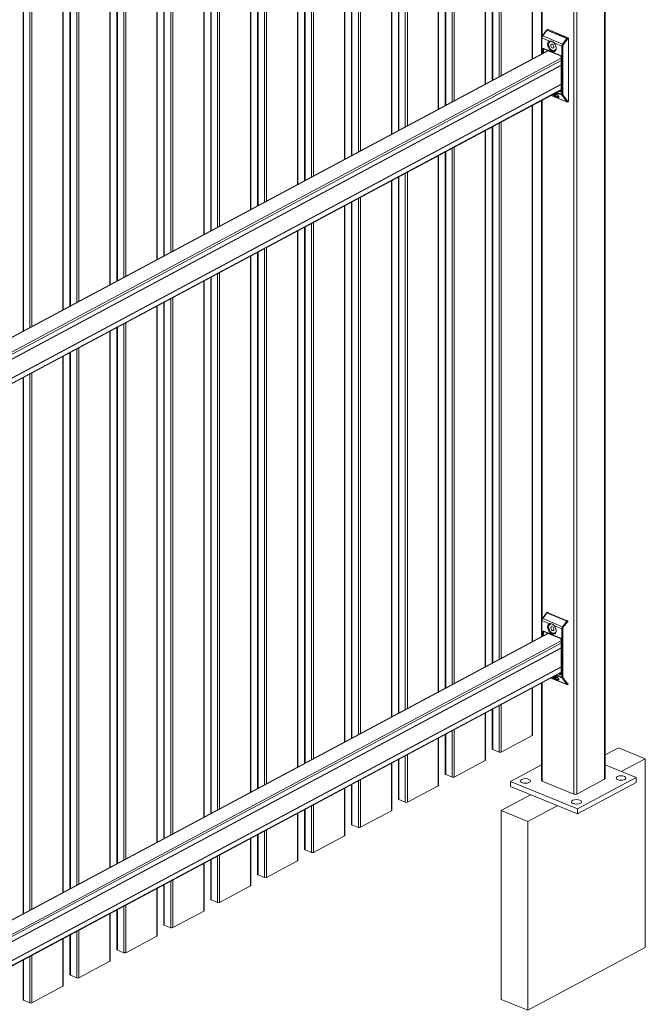
# Model space of a CAD drawing. Extents: x 10 to 847, y 10 to 445.
# Drawn here: x 249 to 284, y 361 to 416 of the extents above; entities that cross this region are included whole.
import ezdxf

# ---------------------------------------------------------------- set-up
doc = ezdxf.new("R2010")
doc.units = 0
doc.header["$LTSCALE"] = 12.7
doc.header["$MEASUREMENT"] = 0
doc.layers.add('TANGENT_LINES', color=7, linetype='Continuous', lineweight=15)
doc.layers.add('Visible', color=7, linetype='Continuous', lineweight=13)

msp = doc.modelspace()

# ---------------------------------------------------------------- linework, layer by layer
at = {"layer": 'TANGENT_LINES'}
for p, q in [((281.6766, 373.3319), (281.6766, 440.2292)), ((279.9536, 372.4959), (279.9536, 439.3932)), ((280.123, 439.3985), (280.1229, 372.5012)), ((278.1772, 433.5548), (278.1772, 415.0413)), ((277.615, 413.7589), (277.615, 433.2542)), ((275.7641, 412.7693), (275.7641, 432.2647)), ((275.877, 412.8297), (275.877, 432.325)), ((274.9817, 431.8464), (274.9817, 412.351)), ((275.4028, 412.5762), (275.4028, 432.0715)), ((272.7695, 430.6636), (272.7695, 411.1683)), ((273.1308, 430.8568), (273.1308, 411.3615)), ((273.2437, 430.9172), (273.2437, 411.4218)), ((272.3484, 410.9432), (272.3484, 430.4385)), ((270.6104, 410.014), (270.6104, 429.5093)), ((269.7151, 429.0306), (269.7151, 409.5353)), ((270.1362, 409.7604), (270.1362, 429.2558)), ((270.4975, 409.9536), (270.4975, 429.4489)), ((267.5029, 427.8479), (267.5029, 408.3526)), ((267.8643, 428.0411), (267.8643, 408.5457)), ((267.9771, 428.1014), (267.9771, 408.6061)), ((267.0818, 427.6227), (267.0818, 408.1274)), ((264.4485, 426.2149), (264.4485, 406.7195)), ((264.8697, 426.44), (264.8697, 406.9447)), ((265.231, 426.6332), (265.231, 407.1379)), ((265.3439, 426.6936), (265.3439, 407.1982)), ((262.5977, 425.2253), (262.5977, 405.73)), ((262.7106, 425.2857), (262.7106, 405.7904)), ((261.8153, 405.3117), (261.8153, 424.807)), ((262.2364, 425.0322), (262.2364, 405.5368)), ((259.182, 423.3991), (259.182, 403.9038)), ((259.6031, 404.129), (259.6031, 423.6243)), ((259.9644, 404.3221), (259.9644, 423.8175)), ((260.0773, 404.3825), (260.0773, 423.8778)), ((257.3311, 422.4096), (257.3311, 402.9143)), ((257.444, 422.47), (257.444, 402.9746)), ((256.5487, 421.9913), (256.5487, 402.4959)), ((256.9698, 422.2164), (256.9698, 402.7211)), ((254.3365, 420.8086), (254.3365, 401.3132)), ((254.6978, 421.0017), (254.6978, 401.5064)), ((254.8107, 421.0621), (254.8107, 401.5667)), ((253.9154, 420.5834), (253.9154, 401.0881)), ((252.0646, 419.5939), (252.0646, 400.0985)), ((252.1774, 419.6542), (252.1774, 400.1589)), ((251.2821, 399.6802), (251.2821, 419.1755)), ((251.7032, 419.4007), (251.7032, 399.9054)), ((249.07, 398.4975), (249.07, 417.9928)), ((249.4313, 398.6907), (249.4313, 418.186)), ((249.5442, 398.751), (249.5442, 418.2463)), ((278.4465, 415.3729), (278.2055, 415.0572)), ((279.5606, 414.9173), (278.4465, 415.3729)), ((278.5084, 415.4131), (278.4663, 415.3906)), ((278.4663, 415.3906), (279.5803, 414.935)), ((278.166, 414.9442), (278.166, 414.0535)), ((278.5944, 414.7691), (278.166, 414.9442)), ((278.2055, 415.0572), (279.3196, 414.6016)), ((279.2801, 414.4887), (278.8518, 414.6638)), ((279.3196, 414.6016), (279.5606, 414.9173)), ((279.6039, 414.8814), (279.3629, 414.5658)), ((279.5803, 414.935), (279.6224, 414.9575)), ((279.6525, 414.9098), (279.6104, 414.8873)), ((215.6109, 380.5888), (278.5178, 414.2216)), ((278.1961, 414.0696), (278.1961, 414.2906)), ((278.2685, 414.3009), (278.2526, 414.2924)), ((278.2526, 414.2924), (278.2526, 414.0998)), ((278.2714, 414.3482), (279.1747, 413.9788)), ((278.4369, 414.1983), (278.4369, 414.2622)), ((279.2801, 411.7778), (279.2801, 414.4887)), ((279.3365, 414.4904), (279.3365, 411.7795)), ((215.6109, 379.7933), (279.2363, 413.8102)), ((215.6109, 379.6657), (279.2363, 413.6827)), ((279.25, 413.8597), (279.25, 411.9767)), ((215.6109, 379.397), (279.2363, 413.414)), ((215.6109, 379.3886), (279.2363, 413.4055)), ((215.6109, 379.3758), (279.2363, 413.3928)), ((215.6109, 378.3292), (279.2363, 412.3462)), ((215.6109, 378.3208), (279.2363, 412.3377)), ((215.6109, 378.308), (279.2363, 412.325)), ((215.6109, 378.0393), (279.2363, 412.0562)), ((279.2944, 411.7246), (278.9459, 411.8671)), ((278.9961, 411.8939), (279.2801, 411.7778)), ((279.1747, 411.9191), (279.1002, 411.9496)), ((279.164, 411.9837), (279.201, 411.9685)), ((279.201, 411.9685), (279.2359, 411.9871)), ((278.1772, 411.4561), (278.1772, 382.3352)), ((278.6738, 411.7216), (279.558, 411.36)), ((279.558, 411.36), (279.2944, 411.7246)), ((279.3461, 411.7441), (279.6096, 411.3795)), ((279.6204, 411.3778), (279.6525, 411.3949)), ((277.615, 381.0528), (277.615, 411.1555)), ((275.7641, 380.0632), (275.7641, 410.1659)), ((275.877, 380.1236), (275.877, 410.2263)), ((274.9817, 409.7476), (274.9817, 379.6449)), ((275.4028, 379.87), (275.4028, 409.9728)), ((272.7695, 408.5649), (272.7695, 378.4622)), ((273.1308, 408.7581), (273.1308, 378.6554)), ((273.2437, 408.8184), (273.2437, 378.7157)), ((272.3484, 378.237), (272.3484, 408.3398)), ((270.6104, 377.3078), (270.6104, 407.4106)), ((269.7151, 406.9319), (269.7151, 376.8292)), ((270.1362, 377.0543), (270.1362, 407.157)), ((270.4975, 377.2475), (270.4975, 407.3502)), ((267.5029, 405.7492), (267.5029, 375.6464)), ((267.8643, 405.9423), (267.8643, 375.8396)), ((267.9771, 406.0027), (267.9771, 375.9)), ((267.0818, 405.524), (267.0818, 375.4213)), ((264.4485, 404.1161), (264.4485, 374.0134)), ((264.8697, 404.3413), (264.8697, 374.2386)), ((265.231, 404.5345), (265.231, 374.4317)), ((265.3439, 404.5948), (265.3439, 374.4921)), ((262.5977, 403.1266), (262.5977, 373.0239)), ((262.7106, 403.187), (262.7106, 373.0842)), ((261.8153, 372.6056), (261.8153, 402.7083)), ((262.2364, 402.9334), (262.2364, 372.8307)), ((259.182, 401.3004), (259.182, 371.1977)), ((259.6031, 371.4228), (259.6031, 401.5256)), ((259.9644, 371.616), (259.9644, 401.7187)), ((260.0773, 371.6764), (260.0773, 401.7791)), ((257.3311, 400.3109), (257.3311, 370.2081)), ((257.444, 400.3712), (257.444, 370.2685)), ((256.5487, 399.8925), (256.5487, 369.7898)), ((256.9698, 400.1177), (256.9698, 370.015)), ((254.3365, 398.7098), (254.3365, 368.6071)), ((254.6978, 398.903), (254.6978, 368.8003)), ((254.8107, 398.9634), (254.8107, 368.8606)), ((253.9154, 398.4847), (253.9154, 368.382)), ((252.0646, 397.4951), (252.0646, 367.3924)), ((252.1774, 397.5555), (252.1774, 367.4528)), ((251.2821, 366.9741), (251.2821, 397.0768)), ((251.7032, 397.302), (251.7032, 367.1992)), ((249.07, 365.7914), (249.07, 395.8941)), ((249.4313, 365.9845), (249.4313, 396.0873)), ((249.5442, 366.0449), (249.5442, 396.1476)), ((278.4465, 382.6668), (278.2055, 382.3511)), ((279.5606, 382.2112), (278.4465, 382.6668)), ((278.5084, 382.7069), (278.4663, 382.6844)), ((278.4663, 382.6844), (279.5803, 382.2289)), ((278.166, 382.2381), (278.166, 381.3474)), ((278.5944, 382.063), (278.166, 382.2381)), ((278.2055, 382.3511), (279.3196, 381.8955)), ((279.2801, 381.7825), (278.8518, 381.9577)), ((279.3196, 381.8955), (279.5606, 382.2112)), ((279.6039, 382.1753), (279.3629, 381.8596)), ((279.5803, 382.2289), (279.6224, 382.2514)), ((279.6525, 382.2037), (279.6104, 382.1812)), ((215.6108, 347.8827), (278.5178, 381.5155)), ((278.1961, 381.3635), (278.1961, 381.5845)), ((278.2685, 381.5948), (278.2526, 381.5862)), ((278.2526, 381.5862), (278.2526, 381.3937)), ((278.2714, 381.6421), (279.1747, 381.2727)), ((278.4369, 381.4922), (278.4369, 381.556)), ((279.2801, 379.0716), (279.2801, 381.7825)), ((279.3365, 381.7843), (279.3365, 379.0734)), ((215.6108, 347.0872), (279.2363, 381.1041)), ((215.6108, 346.9596), (279.2363, 380.9766)), ((279.25, 381.1535), (279.25, 379.2706)), ((215.6108, 346.6909), (279.2363, 380.7079)), ((215.6108, 346.6824), (279.2363, 380.6994)), ((215.6108, 346.6697), (279.2363, 380.6866)), ((215.6108, 345.6231), (279.2363, 379.64)), ((215.6108, 345.6146), (279.2363, 379.6316)), ((215.6108, 345.6019), (279.2363, 379.6188)), ((215.6108, 345.3332), (279.2363, 379.3501)), ((278.9961, 379.1878), (279.2801, 379.0716)), ((279.1747, 379.213), (279.1002, 379.2434)), ((279.164, 379.2775), (279.201, 379.2624)), ((279.201, 379.2624), (279.2359, 379.281)), ((278.1772, 378.7499), (278.1772, 373.2224)), ((278.6738, 379.0155), (279.558, 378.6539)), ((279.2944, 379.0184), (278.9459, 379.1609)), ((279.558, 378.6539), (279.2944, 379.0184)), ((279.3461, 379.0379), (279.6096, 378.6734)), ((279.6204, 378.6716), (279.6525, 378.6888)), ((277.615, 375.7859), (277.615, 378.4494)), ((275.877, 374.8567), (275.877, 377.5202)), ((274.9817, 377.0415), (274.9817, 374.378)), ((275.4028, 375.0009), (275.4028, 377.2666)), ((275.7641, 374.8532), (275.7641, 377.4598)), ((272.7695, 375.8588), (272.7695, 373.5931)), ((273.1308, 376.052), (273.1308, 373.4453)), ((273.2437, 376.1123), (273.2437, 373.4488)), ((272.3484, 372.9702), (272.3484, 375.6336)), ((269.7151, 374.2258), (269.7151, 371.5623)), ((270.1362, 372.1852), (270.1362, 374.4509)), ((270.4975, 372.0374), (270.4975, 374.6441)), ((270.6104, 372.041), (270.6104, 374.7044)), ((267.8643, 373.2362), (267.8643, 370.6296)), ((267.9771, 373.2966), (267.9771, 370.6331)), ((267.0818, 372.8179), (267.0818, 370.1544)), ((267.5029, 373.043), (267.5029, 370.7773)), ((264.8697, 371.6352), (264.8697, 369.3694)), ((265.231, 371.8283), (265.231, 369.2217)), ((265.3439, 371.8887), (265.3439, 369.2252)), ((264.4485, 371.41), (264.4485, 368.7465)), ((262.5977, 370.4205), (262.5977, 367.8138)), ((262.7106, 370.4808), (262.7106, 367.8174)), ((261.8153, 367.3387), (261.8153, 370.0022)), ((262.2364, 370.2273), (262.2364, 367.9616)), ((259.6031, 366.5537), (259.6031, 368.8194)), ((259.9644, 366.406), (259.9644, 369.0126)), ((260.0773, 366.4095), (260.0773, 369.073)), ((259.182, 368.5943), (259.182, 365.9308)), ((257.3311, 367.6047), (257.3311, 364.9981)), ((257.444, 367.6651), (257.444, 365.0016)), ((256.5487, 367.1864), (256.5487, 364.5229)), ((256.9698, 367.4116), (256.9698, 365.1458)), ((254.3365, 366.0037), (254.3365, 363.738)), ((254.6978, 366.1969), (254.6978, 363.5902)), ((254.8107, 366.2572), (254.8107, 363.5938)), ((253.9154, 365.7786), (253.9154, 363.1151)), ((252.1774, 364.8494), (252.1774, 362.1859)), ((251.2821, 361.7072), (251.2821, 364.3707)), ((251.7032, 364.5958), (251.7032, 362.3301)), ((252.0646, 364.789), (252.0646, 362.1824)), ((249.07, 360.9222), (249.07, 363.188)), ((249.4313, 360.7745), (249.4313, 363.3811)), ((249.5442, 360.778), (249.5442, 363.4415))]:
    msp.add_line(p, q, dxfattribs=at)
for centre, major_axis, ratio, start_param, end_param in [((278.4597, 415.3493), (0.0318, -0.0243), 0.3424462, 2.2387374, 3.1415927), ((278.4663, 415.3375), (0.0227, 0.0555), 0.5819221, 0.6125549, 1.1361537), ((278.4663, 415.3552), (0.0189, -0.0353), 0.6653818, 2.4647124, 3.1415366), ((278.245, 414.9865), (0.0454, 0.1111), 0.5819221, 1.1361537, 2.1833512), ((278.2187, 415.0336), (0.0318, -0.0243), 0.3424462, 2.2387374, 3.1415927), ((279.3328, 414.5781), (0.0318, -0.0243), 0.3424462, 0.6679411, 2.2387374), ((279.3892, 414.5186), (0.0303, 0.074), 0.5819221, 1.1361537, 2.1833512), ((279.5738, 414.8937), (0.0318, -0.0243), 0.3424462, 0.6679411, 2.2387374), ((279.5803, 414.8996), (0.0189, -0.0353), 0.6653818, 0.8939161, 2.4647124), ((279.6104, 414.8696), (0.0076, 0.0185), 0.5819221, 0.6125549, 1.1361537), ((278.2978, 414.2739), (0.0283, -0.0529), 0.6653818, 3.1480758, 4.0355087), ((278.5065, 414.2306), (0.0116, 0.0163), 0.4465479, 1.5259892, 2.1745743), ((278.5216, 414.2222), (0.0076, 0.0185), 0.5819221, 1.3186233, 1.6959022), ((278.765, 414.1226), (0.0076, 0.0185), 0.5819221, 1.3186233, 1.6676458), ((278.8024, 414.1052), (0.0076, 0.0185), 0.5819221, 1.2179751, 1.5714567), ((279.1396, 413.9673), (0.0076, 0.0185), 0.5819221, 1.2179751, 1.5714567), ((279.1814, 413.9523), (0.0076, 0.0185), 0.5819221, 1.3186233, 1.6676458), ((279.201, 412.0215), (0.0283, -0.0529), 0.6653818, 5.6063051, 6.2896685), ((279.3892, 411.8077), (0.0303, 0.074), 0.5819221, 2.1833512, 2.7942164), ((279.6204, 411.3954), (0.0076, 0.0185), 0.5819221, 2.7942164, 3.7541475), ((278.4597, 382.6432), (0.0318, -0.0243), 0.3424462, 2.2387374, 3.1415927), ((278.4663, 382.6314), (0.0227, 0.0555), 0.5819221, 0.6125549, 1.1361537), ((278.4663, 382.6491), (0.0189, -0.0353), 0.6653818, 2.4647124, 3.1415366), ((278.245, 382.2803), (0.0454, 0.1111), 0.5819221, 1.1361537, 2.1833512), ((278.2187, 382.3275), (0.0318, -0.0243), 0.3424462, 2.2387374, 3.1415927), ((279.5738, 382.1876), (0.0318, -0.0243), 0.3424462, 0.6679411, 2.2387374), ((279.5803, 382.1935), (0.0189, -0.0353), 0.6653818, 0.8939161, 2.4647124), ((279.6104, 382.1635), (0.0076, 0.0185), 0.5819221, 0.6125549, 1.1361537), ((278.2978, 381.5678), (0.0283, -0.0529), 0.6653818, 3.1480758, 4.0355087), ((278.5065, 381.5244), (0.0116, 0.0163), 0.4465479, 1.5259892, 2.1745818), ((278.5216, 381.516), (0.0076, 0.0185), 0.5819221, 1.3186233, 1.6959126), ((278.765, 381.4165), (0.0076, 0.0185), 0.5819221, 1.3186233, 1.6676576), ((278.8024, 381.3991), (0.0076, 0.0185), 0.5819221, 1.2179751, 1.5714684), ((279.3328, 381.8719), (0.0318, -0.0243), 0.3424462, 0.6679411, 2.2387374), ((279.3892, 381.8125), (0.0303, 0.074), 0.5819221, 1.1361537, 2.1833512), ((279.1396, 381.2612), (0.0076, 0.0185), 0.5819221, 1.2179751, 1.5714684), ((279.1814, 381.2462), (0.0076, 0.0185), 0.5819221, 1.3186233, 1.6676576), ((279.201, 379.3154), (0.0283, -0.0529), 0.6653818, 5.6063051, 6.2896685), ((279.3892, 379.1016), (0.0303, 0.074), 0.5819221, 2.1833512, 2.7942164), ((279.6204, 378.6893), (0.0076, 0.0185), 0.5819221, 2.7942164, 3.7541475)]:
    msp.add_ellipse(centre, major_axis=major_axis, ratio=ratio, start_param=start_param, end_param=end_param, dxfattribs=at)
at = {"layer": 'TANGENT_LINES', "extrusion": (0, 0, -1)}
for centre, major_axis, ratio, start_param, end_param in [((278.1924, 414.9583), (0.04, 0), 0.4675828, 2.289382, 3.1412274), ((279.3591, 414.5309), (-0.0454, -0.1111), 0.5819221, 0.9582414, 2.005439), ((279.5803, 414.8819), (-0.0227, -0.0555), 0.5819221, 2.005439, 2.5290378), ((278.2714, 414.2598), (-0.0471, 0.0882), 0.6653818, 5.3892692, 6.9600655), ((278.2225, 414.3047), (0.04, 0), 0.4675828, 0.7185857, 2.289382), ((278.3137, 414.2824), (-0.0283, 0.0529), 0.6653818, 5.3892692, 5.9923982), ((278.2685, 414.46), (-0.0681, -0.1666), 0.5819221, 5.4374273, 5.6706304), ((278.2978, 414.3623), (-0.0151, -0.037), 0.5819221, 0, 0.9582414), ((279.3064, 414.5027), (0.04, 0), 0.4675828, 0.7185857, 2.289382), ((279.201, 413.9929), (-0.0151, -0.037), 0.5819221, 0.0112909, 0.9582414), ((279.1747, 413.8904), (-0.0471, 0.0882), 0.6653818, 0.6768802, 2.2476766), ((279.2763, 413.8737), (0.04, 0), 0.4675828, 2.289382, 3.1297644), ((279.1747, 412.0075), (-0.0471, 0.0882), 0.6653818, 2.2476766, 3.8184729), ((279.201, 411.9332), (-0.0151, -0.037), 0.5819221, 0.9582414, 2.5290378), ((279.2763, 411.9908), (0.04, 0), 0.4675828, 2.289382, 3.1415927), ((279.3064, 411.7918), (0.04, 0), 0.4675828, 0.7185857, 2.289382), ((279.3591, 411.82), (-0.0454, -0.1111), 0.5819221, 0.3473762, 0.9582414), ((279.3159, 411.7564), (0.0324, 0.0234), 0.7646688, 1.1267293, 2.6975256), ((279.5795, 411.3918), (0.0324, 0.0234), 0.7646688, 1.1267293, 2.6975256), ((279.5903, 411.4078), (-0.0227, -0.0555), 0.5819221, 0.000079, 0.3473762), ((279.5903, 411.3901), (-0.0189, 0.0353), 0.6653818, 2.2476766, 3.1421024), ((278.1924, 382.2522), (0.04, 0), 0.4675828, 2.289382, 3.1412274), ((279.5803, 382.1758), (-0.0227, -0.0555), 0.5819221, 2.005439, 2.5290378), ((278.2714, 381.5537), (-0.0471, 0.0882), 0.6653818, 5.3892692, 6.9600655), ((278.2225, 381.5986), (0.04, 0), 0.4675828, 0.7185857, 2.289382), ((278.3137, 381.5763), (-0.0283, 0.0529), 0.6653818, 5.3892692, 5.9923982), ((278.2685, 381.7539), (-0.0681, -0.1666), 0.5819221, 5.4374273, 5.6706304), ((278.2978, 381.6562), (-0.0151, -0.037), 0.5819221, 0, 0.9582414), ((279.3591, 381.8248), (-0.0454, -0.1111), 0.5819221, 0.9582414, 2.005439), ((279.3064, 381.7966), (0.04, 0), 0.4675828, 0.7185857, 2.289382), ((279.201, 381.2868), (-0.0151, -0.037), 0.5819221, 0.0112909, 0.9582414), ((279.1747, 381.1843), (-0.0471, 0.0882), 0.6653818, 0.6768802, 2.2476766), ((279.2763, 381.1676), (0.04, 0), 0.4675828, 2.289382, 3.1297644), ((279.1747, 379.3013), (-0.0471, 0.0882), 0.6653818, 2.2476766, 3.8184729), ((279.201, 379.227), (-0.0151, -0.037), 0.5819221, 0.9582414, 2.5290378), ((279.2763, 379.2846), (0.04, 0), 0.4675828, 2.289382, 3.1415927), ((279.3064, 379.0857), (0.04, 0), 0.4675828, 0.7185857, 2.289382), ((279.3591, 379.1139), (-0.0454, -0.1111), 0.5819221, 0.3473762, 0.9582414), ((279.3159, 379.0502), (0.0324, 0.0234), 0.7646688, 1.1267293, 2.6975256), ((279.5795, 378.6857), (0.0324, 0.0234), 0.7646688, 1.1267293, 2.6975256), ((279.5903, 378.7016), (-0.0227, -0.0555), 0.5819221, 0.000079, 0.3473762), ((279.5903, 378.6839), (-0.0189, 0.0353), 0.6653818, 2.2476766, 3.1421024)]:
    msp.add_ellipse(centre, major_axis=major_axis, ratio=ratio, start_param=start_param, end_param=end_param, dxfattribs=at)
at = {"layer": 'Visible'}
for p, q in [((281.7063, 373.3688), (281.7063, 440.2451)), ((278.1362, 433.5329), (278.1362, 414.0375)), ((277.6347, 413.7695), (277.6347, 433.2648)), ((275.0015, 412.3616), (275.0015, 431.8569)), ((275.3755, 432.0569), (275.3755, 412.5616)), ((272.7422, 430.649), (272.7422, 411.1537)), ((272.3682, 410.9537), (272.3682, 430.4491)), ((269.7349, 409.5459), (269.7349, 429.0412)), ((270.1089, 429.2412), (270.1089, 409.7458)), ((267.4756, 427.8333), (267.4756, 408.3379)), ((267.1016, 408.138), (267.1016, 427.6333)), ((264.4683, 406.7301), (264.4683, 426.2255)), ((264.8423, 426.4254), (264.8423, 406.9301)), ((261.835, 405.3223), (261.835, 424.8176)), ((262.209, 425.0175), (262.209, 405.5222)), ((259.2018, 403.9144), (259.2018, 423.4097)), ((259.5758, 423.6097), (259.5758, 404.1143)), ((256.5685, 402.5065), (256.5685, 422.0019)), ((256.9425, 422.2018), (256.9425, 402.7065)), ((254.3092, 420.7939), (254.3092, 401.2986)), ((253.9352, 401.0986), (253.9352, 420.594)), ((251.3019, 399.6908), (251.3019, 419.1861)), ((251.6759, 419.3861), (251.6759, 399.8907)), ((249.0426, 417.9782), (249.0426, 398.4829)), ((278.4279, 415.3736), (278.1869, 415.0579)), ((278.4895, 415.413), (278.4474, 415.3905)), ((278.5084, 415.4131), (279.6224, 414.9575)), ((278.1524, 414.9583), (278.1524, 414.0462)), ((278.1869, 415.0579), (278.1762, 415.042)), ((278.8225, 414.6944), (278.8004, 414.7134)), ((278.8518, 414.6638), (278.8225, 414.6944)), ((279.6525, 411.3949), (279.6525, 414.9098)), ((278.4801, 414.2214), (215.6109, 380.6088)), ((278.277, 414.327), (278.2826, 414.3253)), ((278.2826, 414.3253), (279.1859, 413.9559)), ((278.5178, 414.2216), (279.2079, 413.9394)), ((279.2363, 413.8737), (279.2363, 411.9908)), ((215.6109, 379.3936), (279.2363, 413.4106)), ((215.6109, 378.3258), (279.2363, 412.3428)), ((215.6109, 378.0054), (279.2363, 412.0223)), ((278.1362, 411.4342), (278.1362, 381.3314)), ((278.6697, 411.7194), (279.5676, 411.3522)), ((279.6092, 411.3548), (279.6413, 411.372)), ((277.6347, 381.0633), (277.6347, 411.1661)), ((275.0014, 379.6555), (275.0015, 409.7582)), ((275.3755, 409.9582), (275.3755, 379.8554)), ((272.7422, 408.5503), (272.7422, 378.4476)), ((272.3682, 378.2476), (272.3682, 408.3503)), ((269.7349, 376.8397), (269.7349, 406.9425)), ((270.1089, 407.1424), (270.1089, 377.0397)), ((267.4756, 405.7346), (267.4756, 375.6318)), ((267.1016, 375.4319), (267.1016, 405.5346)), ((264.4683, 374.024), (264.4683, 404.1267)), ((264.8423, 404.3267), (264.8423, 374.224)), ((261.835, 372.6161), (261.835, 402.7189)), ((262.209, 402.9188), (262.209, 372.8161)), ((259.2018, 371.2083), (259.2018, 401.311)), ((259.5758, 401.5109), (259.5758, 371.4082)), ((256.5685, 369.8004), (256.5685, 399.9031)), ((256.9425, 400.1031), (256.9425, 370.0004)), ((254.3092, 398.6952), (254.3092, 368.5925)), ((253.9352, 368.3925), (253.9352, 398.4953)), ((251.3019, 366.9847), (251.3019, 397.0874)), ((251.6759, 397.2873), (251.6759, 367.1846)), ((249.0426, 395.8795), (249.0426, 365.7767)), ((278.4279, 382.6675), (278.1869, 382.3518)), ((278.4895, 382.7068), (278.4474, 382.6843)), ((278.1524, 382.2522), (278.1524, 381.3401)), ((278.1869, 382.3518), (278.1762, 382.3358)), ((278.8225, 381.9882), (278.8004, 382.0073)), ((278.8518, 381.9577), (278.8225, 381.9882)), ((278.4801, 381.5153), (215.6108, 347.9027)), ((278.277, 381.6209), (278.2826, 381.6191)), ((278.2826, 381.6191), (279.1859, 381.2498)), ((278.5178, 381.5155), (279.2079, 381.2333)), ((279.2363, 381.1676), (279.2363, 379.2846)), ((215.6108, 346.6875), (279.2363, 380.7045)), ((215.6108, 345.6197), (279.2363, 379.6367)), ((215.6108, 345.2993), (279.2363, 379.3162)), ((278.1362, 378.728), (278.1362, 373.2646)), ((278.6697, 379.0133), (279.5676, 378.6461)), ((279.6092, 378.6487), (279.6413, 378.6658)), ((277.6347, 375.8105), (277.6347, 378.4599)), ((275.0014, 374.4026), (275.0014, 377.0521)), ((275.3755, 377.252), (275.3755, 375.0291)), ((272.3682, 372.9948), (272.3682, 375.6442)), ((272.7422, 375.8442), (272.7422, 373.6212)), ((275.877, 374.8567), (277.615, 375.7859)), ((275.4028, 375.0009), (275.7641, 374.8532)), ((282.4601, 375.1015), (281.7063, 374.6985)), ((283.9655, 374.4859), (282.4601, 375.1015)), ((269.7349, 371.5869), (269.7349, 374.2363)), ((270.1089, 374.4363), (270.1089, 372.2133)), ((274.9817, 374.378), (273.2437, 373.4488)), ((283.9655, 374.4859), (282.6195, 373.7662)), ((283.9655, 374.4859), (283.9655, 363.8785)), ((276.3936, 373.2064), (278.1362, 374.138)), ((283.4489, 373.4271), (281.7063, 374.1397)), ((273.1308, 373.4453), (272.7695, 373.5931)), ((276.3936, 372.9235), (276.3936, 373.2064)), ((280.1572, 371.6673), (276.3936, 373.2064)), ((278.1772, 373.2224), (279.9536, 372.4959)), ((280.1229, 372.5012), (281.6766, 373.3319)), ((280.1572, 371.6673), (283.4489, 373.4271)), ((280.1572, 371.3844), (283.4489, 373.1442)), ((283.4489, 373.1442), (283.4489, 373.4271)), ((267.1016, 370.179), (267.1016, 372.8285)), ((267.4756, 373.0284), (267.4756, 370.8055)), ((270.6104, 372.041), (272.3484, 372.9702)), ((280.1572, 371.3844), (276.3936, 372.9235)), ((270.1362, 372.1852), (270.4975, 372.0374)), ((277.5227, 372.4618), (275.8769, 371.5818)), ((264.8423, 371.6206), (264.8423, 369.3976)), ((269.7151, 371.5623), (267.9771, 370.6331)), ((277.3823, 370.9662), (275.8769, 371.5818)), ((275.8769, 371.5818), (275.8769, 360.9745)), ((279.0281, 371.8461), (277.3823, 370.9662)), ((280.1572, 371.3844), (280.1572, 371.6673)), ((264.4683, 368.7712), (264.4683, 371.4206)), ((277.3823, 370.9662), (277.3823, 360.3588)), ((267.8643, 370.6296), (267.5029, 370.7773)), ((261.835, 367.3633), (261.835, 370.0127)), ((262.209, 370.2127), (262.209, 367.9897)), ((267.0818, 370.1544), (265.3439, 369.2252)), ((265.231, 369.2217), (264.8697, 369.3694)), ((259.5758, 368.8048), (259.5758, 366.5819)), ((264.4485, 368.7465), (262.7106, 367.8174)), ((259.2018, 365.9554), (259.2018, 368.6049)), ((262.5977, 367.8138), (262.2364, 367.9616)), ((256.5685, 364.5476), (256.5685, 367.197)), ((256.9425, 367.397), (256.9425, 365.174)), ((260.0773, 366.4095), (261.8153, 367.3387)), ((259.6031, 366.5537), (259.9644, 366.406)), ((254.3092, 365.9891), (254.3092, 363.7661)), ((259.182, 365.9308), (257.444, 365.0016)), ((253.9352, 363.1397), (253.9352, 365.7891)), ((257.3311, 364.9981), (256.9698, 365.1458)), ((251.3019, 361.7318), (251.3019, 364.3813)), ((251.6759, 364.5812), (251.6759, 362.3583)), ((256.5487, 364.5229), (254.8107, 363.5938)), ((254.6978, 363.5902), (254.3365, 363.738)), ((283.9655, 363.8785), (277.3823, 360.3588)), ((249.0426, 363.1734), (249.0426, 360.9504)), ((253.9154, 363.1151), (252.1774, 362.1859)), ((252.0646, 362.1824), (251.7032, 362.3301)), ((249.5442, 360.778), (251.2821, 361.7072)), ((277.3823, 360.3588), (275.8769, 360.9745)), ((249.07, 360.9222), (249.4313, 360.7745))]:
    msp.add_line(p, q, dxfattribs=at)
for centre, radius, start, end in [((278.4763, 415.3373), 0.0605, 118.91661, 143.30397), ((279.1578, 413.8937), 0.0682, 42.63044, 65.6775), ((278.4763, 382.6312), 0.0605, 118.91661, 143.30397), ((279.1578, 381.1876), 0.0682, 42.62996, 65.67747)]:
    msp.add_arc(centre, radius, start, end, dxfattribs=at)
at = {"layer": 'Visible', "extrusion": (0, 0, -1)}
for centre, major_axis, ratio, start_param, end_param in [((278.5084, 415.3777), (-0.0189, 0.0353), 0.6653818, 0, 0.6768802), ((278.7231, 414.4773), (-0.1509, 0.2822), 0.6653818, 1.2405512, 6.3963946), ((279.6224, 414.9221), (-0.0189, 0.0353), 0.6653818, 0.6768802, 2.2476766), ((278.5178, 414.1509), (-0.0377, 0.0705), 0.6653818, 0, 0.6768802), ((278.8755, 411.8229), (-0.0993, 0.0673), 0.2768544, 1.6617443, 4.9104875), ((278.8755, 411.8229), (-0.2318, 0.1571), 0.2768544, 3.177685, 4.8798641), ((279.6224, 411.4072), (-0.0189, 0.0353), 0.6653818, 2.2476766, 3.1415927), ((278.7231, 381.7712), (-0.1509, 0.2822), 0.6653818, 1.2405512, 6.3963946), ((278.5178, 381.4448), (-0.0377, 0.0705), 0.6653818, 0, 0.6768802), ((278.8755, 379.1168), (-0.2318, 0.1571), 0.2768544, 3.177685, 4.8798641), ((278.8755, 379.1168), (-0.0993, 0.0673), 0.2768544, 1.6617443, 4.9104875), ((274.9214, 374.4026), (0.08, 0), 0.4675828, 6.2831853, 7.001771), ((272.8222, 373.6212), (0.08, 0), 0.4675828, 2.289382, 3.1415927), ((273.1835, 373.4735), (0.08, 0), 0.4675828, 0.7185857, 2.289382), ((278.2562, 373.2646), (0.12, 0), 0.4675828, 2.289382, 3.1415927), ((281.5863, 373.3688), (0.12, 0), 0.4675828, 0, 0.7185857), ((280.0326, 372.5382), (0.12, 0), 0.4675828, 0.7185857, 2.289382), ((269.6549, 371.5869), (0.08, 0), 0.4675828, 6.2831853, 7.001771), ((267.5556, 370.8055), (0.08, 0), 0.4675828, 2.289382, 3.1415927), ((267.9169, 370.6577), (0.08, 0), 0.4675828, 0.7185857, 2.289382), ((267.0216, 370.179), (0.08, 0), 0.4675828, 6.2831853, 7.001771), ((264.9223, 369.3976), (0.08, 0), 0.4675828, 2.289382, 3.1415927), ((264.3883, 368.7712), (0.08, 0), 0.4675828, 6.2831853, 7.001771), ((265.2836, 369.2499), (0.08, 0), 0.4675828, 0.7185857, 2.289382), ((262.289, 367.9897), (0.08, 0), 0.4675828, 2.289382, 3.1415927), ((262.6504, 367.842), (0.08, 0), 0.4675828, 0.7185857, 2.289382), ((259.1218, 365.9554), (0.08, 0), 0.4675828, 6.2831853, 7.001771), ((257.0225, 365.174), (0.08, 0), 0.4675828, 2.289382, 3.1415927), ((257.3838, 365.0262), (0.08, 0), 0.4675828, 0.7185857, 2.289382), ((256.4885, 364.5476), (0.08, 0), 0.4675828, 6.2831853, 7.001771), ((254.3892, 363.7661), (0.08, 0), 0.4675828, 2.289382, 3.1415927), ((254.7505, 363.6184), (0.08, 0), 0.4675828, 0.7185857, 2.289382), ((253.8552, 363.1397), (0.08, 0), 0.4675828, 6.2831853, 7.001771), ((251.7559, 362.3583), (0.08, 0), 0.4675828, 2.289382, 3.1415927), ((252.1172, 362.2105), (0.08, 0), 0.4675828, 0.7185857, 2.289382)]:
    msp.add_ellipse(centre, major_axis=major_axis, ratio=ratio, start_param=start_param, end_param=end_param, dxfattribs=at)
at = {"layer": 'Visible'}
for centre, major_axis, ratio, start_param, end_param in [((278.7494, 414.4914), (0.132, -0.2469), 0.6653818, 2.0413189, 7.3483343), ((278.8539, 411.7911), (0.2549, -0.1729), 0.2768544, 4.4819809, 7.7953433), ((278.7494, 381.7853), (0.132, -0.2469), 0.6653818, 2.0413189, 7.3483343), ((278.8539, 379.085), (0.2549, -0.1729), 0.2768544, 4.4819809, 7.7953433), ((277.5547, 375.8105), (-0.08, 0), 0.4675828, 2.423007, 3.1415927), ((275.4555, 375.0291), (-0.08, 0), 0.4675828, 0, 0.8522107), ((275.8168, 374.8813), (-0.08, 0), 0.4675828, 0.8522107, 2.423007), ((272.2882, 372.9948), (-0.08, 0), 0.4675828, 2.423007, 3.1415927), ((270.1889, 372.2133), (-0.08, 0), 0.4675828, 0, 0.8522107), ((270.5502, 372.0656), (-0.08, 0), 0.4675828, 0.8522107, 2.423007), ((261.755, 367.3633), (-0.08, 0), 0.4675828, 2.423007, 3.1415927), ((259.6558, 366.5819), (-0.08, 0), 0.4675828, 0, 0.8522107), ((260.0171, 366.4341), (-0.08, 0), 0.4675828, 0.8522107, 2.423007), ((251.2219, 361.7318), (-0.08, 0), 0.4675828, 2.423007, 3.1415927), ((249.1226, 360.9504), (-0.08, 0), 0.4675828, 0, 0.8522107), ((249.4839, 360.8026), (-0.08, 0), 0.4675828, 0.8522107, 2.423007)]:
    msp.add_ellipse(centre, major_axis=major_axis, ratio=ratio, start_param=start_param, end_param=end_param, dxfattribs=at)
for centre, major_axis, ratio in [((278.7494, 414.4914), (0.0566, -0.1058), 0.6653818), ((278.7494, 381.7853), (0.0566, -0.1058), 0.6653818), ((277.2402, 373.2328), (-0.28, 0), 0.4675828), ((282.6022, 373.4006), (-0.28, 0), 0.4675828), ((280.1006, 372.0631), (-0.28, 0), 0.4675828)]:
    msp.add_ellipse(centre, major_axis=major_axis, ratio=ratio, dxfattribs=at)
for points, knots in [([(278.1762, 415.042), (278.1731, 415.0368), (278.1656, 415.024), (278.1525, 414.9802), (278.1524, 414.9647), (278.1524, 414.9583)], [0, 0, 0, 0, 0.2852889, 0.7072961, 1, 1, 1, 1]), ([(278.8004, 414.7134), (278.7726, 414.7332), (278.7176, 414.7724), (278.6105, 414.7754), (278.5979, 414.7705), (278.5944, 414.7691)], [0, 0, 0, 0, 0.4259742, 0.8404212, 1, 1, 1, 1]), ([(278.2694, 414.3268), (278.2695, 414.3268), (278.2697, 414.327), (278.2756, 414.3275), (278.2766, 414.3272), (278.277, 414.327)], [0, 0, 0, 0, 0.1141038, 0.7004365, 1, 1, 1, 1]), ([(278.4934, 414.2235), (278.4906, 414.226), (278.4848, 414.2311), (278.4751, 414.2406), (278.4696, 414.2465), (278.467, 414.2494)], [0, 0, 0, 0, 0.3207383, 0.6710255, 1, 1, 1, 1]), ([(279.208, 413.9399), (279.2092, 413.9387), (279.2122, 413.9356), (279.217, 413.9288), (279.2199, 413.9247)], [0, 0, 0, 0, 0.3924983, 1, 1, 1, 1]), ([(279.2199, 413.9247), (279.2212, 413.9227), (279.2245, 413.9175), (279.2337, 413.8978), (279.2363, 413.8793), (279.2363, 413.8752), (279.2363, 413.8737)], [0, 0, 0, 0, 0.2004545, 0.5346417, 0.8408902, 1, 1, 1, 1]), ([(279.2363, 411.9908), (279.236, 411.9862), (279.2355, 411.9781), (279.232, 411.9707), (279.2301, 411.9692), (279.2294, 411.9687)], [0, 0, 0, 0, 0.4458709, 0.786503, 1, 1, 1, 1]), ([(279.5676, 411.3522), (279.57, 411.3513), (279.5758, 411.3491), (279.5932, 411.3479), (279.6038, 411.3525), (279.6092, 411.3548)], [0, 0, 0, 0, 0.2594048, 0.6258742, 1, 1, 1, 1]), ([(278.1762, 382.3358), (278.1731, 382.3307), (278.1655, 382.3179), (278.1525, 382.2741), (278.1524, 382.2586), (278.1524, 382.2522)], [0, 0, 0, 0, 0.2852863, 0.7072951, 1, 1, 1, 1]), ([(278.8004, 382.0073), (278.7726, 382.0271), (278.7176, 382.0663), (278.6105, 382.0693), (278.5979, 382.0643), (278.5944, 382.063)], [0, 0, 0, 0, 0.4259742, 0.8404212, 1, 1, 1, 1]), ([(278.2694, 381.6207), (278.2695, 381.6207), (278.2696, 381.6209), (278.2756, 381.6214), (278.2766, 381.621), (278.277, 381.6209)], [0, 0, 0, 0, 0.1141038, 0.7004365, 1, 1, 1, 1]), ([(278.4934, 381.5174), (278.4906, 381.5198), (278.4848, 381.5249), (278.4751, 381.5344), (278.4696, 381.5404), (278.467, 381.5432)], [0, 0, 0, 0, 0.3207383, 0.6710255, 1, 1, 1, 1]), ([(279.208, 381.2338), (279.2092, 381.2326), (279.2122, 381.2295), (279.217, 381.2227), (279.2199, 381.2186)], [0, 0, 0, 0, 0.3924843, 1, 1, 1, 1]), ([(279.2199, 381.2186), (279.2212, 381.2166), (279.2245, 381.2114), (279.2336, 381.1917), (279.2363, 381.1732), (279.2363, 381.169), (279.2363, 381.1676)], [0, 0, 0, 0, 0.2004545, 0.5346417, 0.8408902, 1, 1, 1, 1]), ([(279.2363, 379.2846), (279.236, 379.2801), (279.2355, 379.272), (279.232, 379.2645), (279.2301, 379.2631), (279.2294, 379.2625)], [0, 0, 0, 0, 0.4458709, 0.786503, 1, 1, 1, 1]), ([(279.5676, 378.6461), (279.57, 378.6452), (279.5758, 378.643), (279.5932, 378.6418), (279.6038, 378.6464), (279.6092, 378.6487)], [0, 0, 0, 0, 0.2594048, 0.6258742, 1, 1, 1, 1])]:
    msp.add_open_spline(points, degree=3, knots=knots, dxfattribs=at)

doc.saveas('drawing.dxf')
